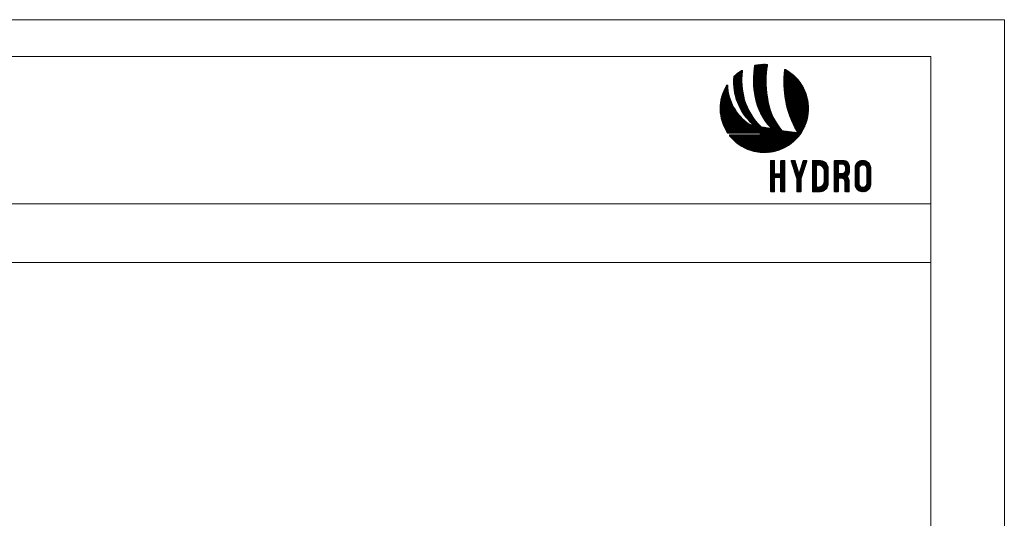
# Model space of a CAD drawing. Units: millimetres. Extents: x 2491 to 6608, y 6681 to 8573.
# Drawn here: x 3317 to 3451, y 8185 to 8253 of the extents above; entities that cross this region are included whole.
import ezdxf

# ---------------------------------------------------------------- set-up
doc = ezdxf.new("R2010")
doc.units = ezdxf.units.MM
doc.header["$MEASUREMENT"] = 0
doc.layers.add('Level 1', color=3, linetype='Continuous', lineweight=0)

# ---------------------------------------------------------------- blocks, each defined once
blk = doc.blocks.new('*U928')
at = {"layer": 'Level 1', "color": 154, "ltscale": 0.000776223, "true_color": 0x00489c}
for p, q in [((-13.26, 15.71), (-8.89, 20.08)), ((-13.26, 15.5), (-8.81, 19.95)), ((-13.26, 15.29), (-8.85, 19.7)), ((-13.26, 15.07), (-8.89, 19.44)), ((-13.26, 14.86), (-8.94, 19.18)), ((-13.26, 14.65), (-8.98, 18.93)), ((-13.25, 16.15), (-9.27, 20.13)), ((-13.25, 15.93), (-9.06, 20.12)), ((-13.25, 14.45), (-9.01, 18.68)), ((-13.24, 16.37), (-9.47, 20.14)), ((-13.23, 16.59), (-9.68, 20.14)), ((-13.22, 16.81), (-9.89, 20.14)), ((-13.2, 17.04), (-10.11, 20.14)), ((-13.19, 17.27), (-10.32, 20.13)), ((-13.17, 17.49), (-10.54, 20.12)), ((-13.16, 17.72), (-10.77, 20.11)), ((-13.13, 17.96), (-11, 20.09)), ((-13.11, 18.19), (-11.23, 20.07)), ((-13.09, 18.43), (-11.47, 20.04)), ((-13.06, 18.67), (-11.71, 20.01)), ((-13.03, 18.91), (-11.96, 19.98)), ((-13, 19.15), (-12.22, 19.94)), ((-12.97, 19.4), (-12.48, 19.89)), ((-12.93, 19.64), (-12.74, 19.83)), ((-19.55, 14.94), (-16.78, 17.71)), ((-19.55, 14.72), (-16.8, 17.47)), ((-19.55, 14.51), (-16.82, 17.24)), ((-19.55, 14.3), (-16.84, 17.01)), ((-19.55, 14.09), (-16.86, 16.78)), ((-19.54, 15.16), (-16.76, 17.94)), ((-19.54, 13.88), (-16.87, 16.56)), ((-19.53, 15.38), (-16.8, 18.11)), ((-19.53, 13.68), (-16.88, 16.33)), ((-19.52, 15.6), (-16.95, 18.17)), ((-19.52, 13.48), (-16.89, 16.11)), ((-19.51, 13.28), (-16.9, 15.89)), ((-19.5, 15.83), (-17.47, 17.86)), ((-19.49, 13.08), (-16.9, 15.68)), ((-19.48, 16.06), (-18.18, 17.37)), ((-13.25, 14.24), (-9.05, 18.44)), ((-13.24, 14.04), (-9.08, 18.19)), ((-13.23, 13.83), (-9.11, 17.95)), ((-13.22, 13.63), (-9.14, 17.71)), ((-13.21, 13.43), (-9.16, 17.48)), ((-13.2, 13.23), (-9.18, 17.24)), ((-13.18, 13.03), (-9.2, 17.01)), ((-13.17, 12.83), (-9.22, 16.78)), ((-13.15, 12.64), (-9.23, 16.55)), ((-13.13, 12.44), (-9.25, 16.33)), ((-13.12, 12.25), (-9.26, 16.11)), ((-13.1, 12.06), (-9.27, 15.88)), ((-13.08, 11.86), (-9.28, 15.66)), ((-3.7, 14.46), (-1.09, 17.06)), ((-3.69, 15.31), (-1.57, 17.43)), ((-3.69, 15.1), (-1.45, 17.34)), ((-3.69, 14.88), (-1.33, 17.25)), ((-3.7, 14.67), (-1.21, 17.15)), ((-3.69, 14.25), (-0.98, 16.96)), ((-3.69, 14.04), (-0.86, 16.87)), ((-3.69, 13.83), (-0.75, 16.77)), ((-3.68, 15.53), (-1.7, 17.52)), ((-3.68, 13.62), (-0.63, 16.67)), ((-3.67, 15.75), (-1.82, 17.61)), ((-3.67, 13.42), (-0.52, 16.57)), ((-3.67, 13.21), (-0.41, 16.47)), ((-3.66, 15.97), (-1.94, 17.69)), ((-3.66, 13.01), (-0.3, 16.37)), ((-3.65, 16.2), (-2.07, 17.78)), ((-3.65, 12.81), (-0.19, 16.26)), ((-3.64, 16.42), (-2.2, 17.86)), ((-3.63, 16.65), (-2.33, 17.95)), ((-3.63, 12.61), (-0.08, 16.16)), ((-3.62, 12.41), (0.02, 16.05)), ((-3.61, 16.88), (-2.46, 18.03)), ((-3.61, 12.21), (0.13, 15.95)), ((-3.59, 17.11), (-2.59, 18.11)), ((-3.59, 12.01), (0.23, 15.84)), ((-3.58, 11.82), (0.34, 15.73)), ((-3.57, 17.34), (-2.72, 18.19)), ((-3.56, 11.62), (0.44, 15.62)), ((-3.55, 17.57), (-2.85, 18.27)), ((-3.53, 17.81), (-2.99, 18.34)), ((-3.5, 18.05), (-3.13, 18.42)), ((-3.47, 18.29), (-3.28, 18.48)), ((-22.96, 10.89), (-21.32, 12.53)), ((-22.84, 11.22), (-21.34, 12.72)), ((-22.7, 11.58), (-21.36, 12.91)), ((-22.53, 11.95), (-21.37, 13.11)), ((-22.34, 12.36), (-21.39, 13.31)), ((-22.12, 12.79), (-21.42, 13.49)), ((-21.84, 13.28), (-21.56, 13.57)), ((-19.48, 12.89), (-16.9, 15.46)), ((-19.46, 12.69), (-16.9, 15.25)), ((-19.44, 12.5), (-16.9, 15.04)), ((-19.41, 12.31), (-16.9, 14.83)), ((-19.39, 12.13), (-16.9, 14.62)), ((-19.36, 11.94), (-16.89, 14.41)), ((-19.34, 11.76), (-16.88, 14.21)), ((-19.31, 11.57), (-16.87, 14.01)), ((-19.27, 11.39), (-16.86, 13.81)), ((-19.24, 11.22), (-16.85, 13.61)), ((-19.21, 11.04), (-16.83, 13.41)), ((-19.17, 10.86), (-16.82, 13.21)), ((-19.13, 10.69), (-16.8, 13.02)), ((-19.09, 10.51), (-16.78, 12.82)), ((-19.05, 10.34), (-16.76, 12.63)), ((-19.01, 10.17), (-16.74, 12.44)), ((-13.05, 11.67), (-9.28, 15.45)), ((-13.03, 11.48), (-9.29, 15.23)), ((-13.01, 11.3), (-9.29, 15.02)), ((-12.98, 11.11), (-9.29, 14.8)), ((-12.96, 10.92), (-9.29, 14.59)), ((-12.93, 10.74), (-9.28, 14.38)), ((-12.9, 10.55), (-9.28, 14.18)), ((-12.87, 10.37), (-9.27, 13.97)), ((-12.84, 10.19), (-9.27, 13.76)), ((-12.81, 10.01), (-9.26, 13.56)), ((-12.78, 9.83), (-9.25, 13.36)), ((-12.75, 9.65), (-9.23, 13.16)), ((-12.71, 9.47), (-9.22, 12.96)), ((-12.67, 9.3), (-9.21, 12.76)), ((-12.63, 9.12), (-9.19, 12.57)), ((-3.54, 11.43), (0.54, 15.51)), ((-3.52, 11.24), (0.64, 15.4)), ((-3.5, 11.05), (0.74, 15.28)), ((-3.48, 10.86), (0.84, 15.17)), ((-3.45, 10.67), (0.93, 15.05)), ((-3.43, 10.48), (1.03, 14.94)), ((-3.4, 10.29), (1.12, 14.82)), ((-3.38, 10.11), (1.21, 14.7)), ((-3.35, 9.92), (1.31, 14.58)), ((-3.32, 9.74), (1.4, 14.46)), ((-3.29, 9.55), (1.49, 14.33)), ((-3.26, 9.37), (1.57, 14.21)), ((-3.23, 9.19), (1.66, 14.08)), ((-3.2, 9.01), (1.75, 13.96)), ((-3.17, 8.83), (1.83, 13.83)), ((-3.13, 8.63), (1.92, 13.69)), ((-3.1, 8.45), (2.01, 13.56)), ((-3.07, 8.27), (2.09, 13.42)), ((-3.04, 8.09), (2.17, 13.29)), ((-3, 7.91), (2.24, 13.16)), ((-2.97, 7.74), (2.32, 13.02)), ((-2.93, 7.56), (2.4, 12.89)), ((-2.89, 7.39), (2.47, 12.75)), ((-2.85, 7.21), (2.54, 12.61)), ((-2.81, 7.04), (2.62, 12.47)), ((-23.77, 6.69), (-20.76, 9.69)), ((-23.77, 6.47), (-20.71, 9.53)), ((-23.77, 6.26), (-20.66, 9.37)), ((-23.76, 6.91), (-20.81, 9.86)), ((-23.74, 7.14), (-20.86, 10.02)), ((-23.73, 7.37), (-20.9, 10.19)), ((-23.7, 7.6), (-20.94, 10.36)), ((-23.68, 7.84), (-20.99, 10.53)), ((-23.65, 8.08), (-21.02, 10.7)), ((-23.61, 8.33), (-21.06, 10.88)), ((-23.57, 8.58), (-21.1, 11.05)), ((-23.52, 8.84), (-21.13, 11.23)), ((-23.47, 9.11), (-21.17, 11.41)), ((-23.41, 9.38), (-21.2, 11.59)), ((-23.34, 9.66), (-21.23, 11.77)), ((-23.26, 9.95), (-21.25, 11.96)), ((-23.17, 10.25), (-21.28, 12.15)), ((-23.07, 10.56), (-21.3, 12.34)), ((-18.97, 10.01), (-16.72, 12.25)), ((-18.92, 9.84), (-16.7, 12.06)), ((-18.87, 9.67), (-16.67, 11.88)), ((-18.83, 9.51), (-16.64, 11.69)), ((-18.78, 9.34), (-16.62, 11.51)), ((-18.73, 9.18), (-16.59, 11.32)), ((-18.68, 9.02), (-16.56, 11.14)), ((-18.62, 8.86), (-16.53, 10.96)), ((-18.57, 8.71), (-16.49, 10.78)), ((-18.51, 8.55), (-16.46, 10.6)), ((-18.46, 8.39), (-16.43, 10.42)), ((-18.4, 8.24), (-16.39, 10.25)), ((-18.34, 8.09), (-16.35, 10.07)), ((-18.28, 7.93), (-16.31, 9.9)), ((-18.22, 7.78), (-16.27, 9.73)), ((-18.15, 7.63), (-16.23, 9.55)), ((-18.09, 7.49), (-16.19, 9.38)), ((-12.59, 8.95), (-9.17, 12.37)), ((-12.55, 8.78), (-9.15, 12.18)), ((-12.51, 8.61), (-9.13, 11.99)), ((-12.47, 8.44), (-9.11, 11.8)), ((-12.42, 8.28), (-9.09, 11.61)), ((-12.37, 8.11), (-9.07, 11.42)), ((-12.33, 7.95), (-9.04, 11.23)), ((-12.28, 7.78), (-9.02, 11.05)), ((-12.23, 7.62), (-8.99, 10.86)), ((-12.18, 7.46), (-8.96, 10.68)), ((-12.12, 7.3), (-8.93, 10.49)), ((-12.07, 7.14), (-8.9, 10.31)), ((-12.01, 6.99), (-8.87, 10.13)), ((-11.96, 6.83), (-8.84, 9.95)), ((-11.9, 6.67), (-8.81, 9.77)), ((-11.84, 6.52), (-8.79, 9.58)), ((-11.78, 6.37), (-8.76, 9.39)), ((-2.77, 6.87), (2.69, 12.33)), ((-2.73, 6.7), (2.75, 12.18)), ((-2.69, 6.53), (2.82, 12.04)), ((-2.65, 6.36), (2.89, 11.89)), ((-2.6, 6.19), (2.95, 11.75)), ((-2.56, 6.02), (3.02, 11.6)), ((-2.51, 5.86), (3.08, 11.45)), ((-2.47, 5.69), (3.14, 11.3)), ((-2.42, 5.53), (3.2, 11.14)), ((-2.37, 5.36), (3.26, 10.99)), ((-2.32, 5.2), (3.31, 10.83)), ((-2.27, 5.04), (3.37, 10.67)), ((-2.22, 4.87), (3.42, 10.52)), ((-2.17, 4.71), (3.47, 10.35)), ((-2.12, 4.55), (3.52, 10.19)), ((-2.06, 4.4), (3.57, 10.03)), ((-2.01, 4.24), (3.61, 9.86)), ((-1.96, 4.08), (3.66, 9.69)), ((-1.9, 3.92), (3.7, 9.52)), ((-1.84, 3.77), (3.74, 9.35)), ((-23.77, 6.05), (-20.61, 9.21)), ((-23.77, 5.84), (-20.56, 9.05)), ((-23.76, 5.63), (-20.5, 8.89)), ((-23.75, 5.43), (-20.45, 8.74)), ((-23.74, 5.23), (-20.39, 8.58)), ((-23.72, 5.03), (-20.33, 8.43)), ((-23.71, 4.84), (-20.27, 8.28)), ((-23.69, 4.65), (-20.21, 8.13)), ((-23.66, 4.46), (-20.15, 7.98)), ((-23.64, 4.27), (-20.08, 7.83)), ((-23.61, 4.09), (-20.02, 7.68)), ((-23.58, 3.9), (-19.95, 7.54)), ((-23.55, 3.72), (-19.88, 7.39)), ((-23.52, 3.54), (-19.81, 7.25)), ((-23.48, 3.37), (-19.74, 7.11)), ((-23.44, 3.19), (-19.67, 6.97)), ((-23.41, 3.02), (-19.6, 6.83)), ((-23.36, 2.85), (-19.53, 6.69)), ((-23.32, 2.68), (-19.45, 6.55)), ((-23.28, 2.51), (-19.38, 6.41)), ((-23.23, 2.35), (-19.3, 6.28)), ((-18.03, 7.34), (-16.15, 9.21)), ((-17.96, 7.19), (-16.11, 9.05)), ((-17.89, 7.05), (-16.06, 8.88)), ((-17.82, 6.9), (-16.01, 8.72)), ((-17.76, 6.76), (-15.96, 8.56)), ((-17.69, 6.62), (-15.9, 8.4)), ((-17.61, 6.48), (-15.85, 8.24)), ((-17.54, 6.34), (-15.79, 8.08)), ((-17.47, 6.2), (-15.74, 7.93)), ((-17.39, 6.06), (-15.68, 7.77)), ((-17.32, 5.92), (-15.62, 7.62)), ((-17.24, 5.79), (-15.56, 7.47)), ((-17.16, 5.65), (-15.5, 7.32)), ((-17.09, 5.52), (-15.44, 7.17)), ((-17.01, 5.39), (-15.38, 7.02)), ((-16.93, 5.26), (-15.31, 6.87)), ((-16.84, 5.13), (-15.25, 6.72)), ((-16.76, 5), (-15.18, 6.57)), ((-16.68, 4.87), (-15.12, 6.43)), ((-16.59, 4.74), (-15.05, 6.28)), ((-11.72, 6.22), (-8.74, 9.2)), ((-11.66, 6.07), (-8.71, 9.02)), ((-11.6, 5.92), (-8.68, 8.84)), ((-11.54, 5.77), (-8.65, 8.65)), ((-11.47, 5.62), (-8.62, 8.47)), ((-11.41, 5.47), (-8.58, 8.3)), ((-11.34, 5.33), (-8.55, 8.12)), ((-11.27, 5.18), (-8.51, 7.94)), ((-11.2, 5.04), (-8.47, 7.77)), ((-11.13, 4.9), (-8.44, 7.6)), ((-11.06, 4.75), (-8.39, 7.42)), ((-10.99, 4.61), (-8.35, 7.25)), ((-10.92, 4.47), (-8.31, 7.08)), ((-10.85, 4.34), (-8.27, 6.92)), ((-10.77, 4.2), (-8.22, 6.75)), ((-10.7, 4.06), (-8.17, 6.58)), ((-10.62, 3.93), (-8.13, 6.42)), ((-10.54, 3.79), (-8.08, 6.26)), ((-1.79, 3.61), (3.78, 9.18)), ((-1.73, 3.46), (3.82, 9.01)), ((-1.67, 3.3), (3.85, 8.83)), ((-1.61, 3.15), (3.89, 8.65)), ((-1.55, 3), (3.92, 8.47)), ((-1.49, 2.85), (3.95, 8.28)), ((-1.43, 2.7), (3.97, 8.1)), ((-1.37, 2.55), (4, 7.91)), ((-1.3, 2.4), (4.02, 7.72)), ((-1.24, 2.25), (4.04, 7.53)), ((-1.18, 2.1), (4.06, 7.33)), ((-1.11, 1.95), (4.07, 7.14)), ((-1.05, 1.81), (4.08, 6.94)), ((-0.98, 1.66), (4.09, 6.73)), ((-0.91, 1.52), (4.1, 6.53)), ((-0.84, 1.37), (4.1, 6.32)), ((-23.18, 2.18), (-19.22, 6.14)), ((-23.13, 2.02), (-19.14, 6.01)), ((-23.08, 1.86), (-19.06, 5.88)), ((-23.03, 1.7), (-18.98, 5.75)), ((-22.97, 1.54), (-18.9, 5.62)), ((-22.92, 1.39), (-18.81, 5.49)), ((-22.86, 1.23), (-18.73, 5.36)), ((-22.8, 1.08), (-18.64, 5.24)), ((-22.74, 0.93), (-18.56, 5.11)), ((-22.68, 0.78), (-18.47, 4.99)), ((-22.61, 0.63), (-18.38, 4.86)), ((-22.55, 0.48), (-18.29, 4.74)), ((-22.48, 0.34), (-18.2, 4.62)), ((-22.41, 0.19), (-18.11, 4.5)), ((-22.34, 0.05), (-18.01, 4.38)), ((-22.27, -0.09), (-17.92, 4.26)), ((-22.2, -0.23), (-17.82, 4.15)), ((-22.13, -0.37), (-17.73, 4.03)), ((-22.05, -0.51), (-17.63, 3.92)), ((-21.98, -0.64), (-17.53, 3.8)), ((-21.9, -0.78), (-17.43, 3.69)), ((-21.82, -0.91), (-17.33, 3.58)), ((-21.74, -1.04), (-17.23, 3.47)), ((-21.66, -1.18), (-17.13, 3.36)), ((-21.58, -1.31), (-17.03, 3.25)), ((-21.5, -1.43), (-16.92, 3.14)), ((-16.51, 4.61), (-14.98, 6.14)), ((-16.42, 4.49), (-14.91, 6)), ((-16.34, 4.36), (-14.84, 5.86)), ((-16.25, 4.24), (-14.77, 5.72)), ((-16.16, 4.11), (-14.7, 5.58)), ((-16.07, 3.99), (-14.63, 5.44)), ((-15.98, 3.87), (-14.55, 5.3)), ((-15.89, 3.75), (-14.48, 5.16)), ((-15.79, 3.63), (-14.4, 5.02)), ((-15.7, 3.51), (-14.32, 4.89)), ((-15.6, 3.4), (-14.25, 4.75)), ((-15.51, 3.28), (-14.17, 4.62)), ((-15.41, 3.16), (-14.09, 4.49)), ((-15.32, 3.05), (-14.01, 4.35)), ((-15.22, 2.93), (-13.93, 4.22)), ((-15.12, 2.82), (-13.85, 4.09)), ((-15.02, 2.71), (-13.76, 3.96)), ((-14.92, 2.6), (-13.68, 3.83)), ((-14.82, 2.49), (-13.6, 3.71)), ((-14.71, 2.38), (-13.51, 3.58)), ((-14.61, 2.27), (-13.43, 3.45)), ((-14.5, 2.16), (-13.34, 3.33)), ((-14.4, 2.06), (-13.25, 3.2)), ((-10.47, 3.66), (-8.03, 6.09)), ((-10.39, 3.52), (-7.98, 5.93)), ((-10.31, 3.39), (-7.92, 5.77)), ((-10.23, 3.26), (-7.87, 5.61)), ((-10.14, 3.13), (-7.82, 5.46)), ((-10.06, 3), (-7.76, 5.3)), ((-9.98, 2.87), (-7.7, 5.15)), ((-9.89, 2.74), (-7.65, 4.99)), ((-9.81, 2.62), (-7.59, 4.84)), ((-9.72, 2.49), (-7.53, 4.69)), ((-9.64, 2.36), (-7.47, 4.53)), ((-9.54, 2.22), (-7.4, 4.37)), ((-9.45, 2.1), (-7.33, 4.22)), ((-9.36, 1.98), (-7.27, 4.07)), ((-9.27, 1.86), (-7.2, 3.92)), ((-9.18, 1.74), (-7.14, 3.78)), ((-9.09, 1.62), (-7.07, 3.63)), ((-8.99, 1.5), (-7, 3.49)), ((-8.9, 1.38), (-6.94, 3.34)), ((-8.8, 1.26), (-6.87, 3.2)), ((-0.78, 1.23), (4.1, 6.11)), ((-0.71, 1.09), (4.1, 5.89)), ((-0.64, 0.94), (4.09, 5.67)), ((-0.57, 0.8), (4.08, 5.45)), ((-0.5, 0.66), (4.07, 5.22)), ((-0.42, 0.52), (4.05, 4.99)), ((-0.35, 0.38), (4.03, 4.76)), ((-0.28, 0.24), (4, 4.52)), ((-0.2, 0.1), (3.97, 4.28)), ((-0.13, -0.04), (3.93, 4.03)), ((-0.06, -0.17), (3.89, 3.77)), ((0.02, -0.31), (3.84, 3.51)), ((0.1, -0.44), (3.79, 3.24)), ((-21.41, -1.56), (-16.82, 3.03)), ((-21.26, -1.63), (-16.71, 2.93)), ((-21.05, -1.63), (-16.6, 2.82)), ((-20.84, -1.63), (-16.5, 2.72)), ((-20.63, -1.63), (-16.39, 2.61)), ((-20.42, -1.63), (-16.28, 2.51)), ((-20.2, -1.63), (-16.16, 2.41)), ((-19.99, -1.63), (-16.05, 2.31)), ((-19.78, -1.63), (-15.94, 2.21)), ((-19.57, -1.63), (-15.82, 2.11)), ((-19.36, -1.63), (-15.71, 2.02)), ((-19.14, -1.63), (-15.59, 1.92)), ((-18.93, -1.63), (-15.48, 1.83)), ((-18.72, -1.63), (-15.36, 1.73)), ((-18.51, -1.63), (-15.24, 1.64)), ((-18.29, -1.63), (-15.12, 1.55)), ((-18.08, -1.63), (-15, 1.46)), ((-17.87, -1.63), (-14.87, 1.37)), ((-17.66, -1.63), (-14.75, 1.28)), ((-17.45, -1.63), (-14.62, 1.2)), ((-17.23, -1.63), (-14.45, 1.16)), ((-17.02, -1.63), (-14.28, 1.11)), ((-16.81, -1.63), (-14.11, 1.07)), ((-16.6, -1.63), (-13.94, 1.03)), ((-16.39, -1.63), (-13.77, 0.99)), ((-16.17, -1.63), (-12.43, 2.12)), ((-15.96, -1.63), (-12.33, 2)), ((-15.75, -1.63), (-12.24, 1.89)), ((-15.54, -1.63), (-12.14, 1.77)), ((-15.53, -6.52), (-8.9, 0.1)), ((-15.38, -6.59), (-8.72, 0.07)), ((-15.32, -1.63), (-12.04, 1.66)), ((-15.23, -6.65), (-8.54, 0.04)), ((-15.11, -1.63), (-11.94, 1.54)), ((-15.08, -6.71), (-8.36, 0.01)), ((-14.9, -1.63), (-11.84, 1.43)), ((-14.78, -6.83), (-6.12, 1.83)), ((-14.69, -1.63), (-11.74, 1.32)), ((-14.62, -6.89), (-6.04, 1.69)), ((-13.75, 0.99), (-14.61, 1.2)), ((-14.48, -1.63), (-11.64, 1.21)), ((-14.46, -6.94), (-5.96, 1.56)), ((-14.31, -7), (-5.88, 1.43)), ((-14.29, 1.95), (-13.16, 3.08)), ((-14.26, -1.63), (-11.54, 1.1)), ((-14.18, 1.85), (-13.07, 2.96)), ((-14.15, -7.05), (-5.79, 1.3)), ((-14.08, 1.74), (-12.98, 2.83)), ((-14.05, -1.63), (-11.44, 0.99)), ((-13.99, -7.1), (-5.71, 1.17)), ((-13.97, 1.64), (-12.89, 2.71)), ((-13.86, 1.54), (-12.8, 2.59)), ((-13.84, -1.63), (-11.33, 0.88)), ((-13.82, -7.15), (-5.63, 1.04)), ((-13.75, 1.44), (-12.71, 2.47)), ((-13.66, -7.2), (-5.54, 0.92)), ((-13.63, 1.34), (-12.62, 2.35)), ((-13.63, -1.63), (-11.23, 0.77)), ((-13.54, 1.22), (-12.52, 2.24)), ((-13.49, -7.25), (-5.46, 0.79)), ((-13.39, -1.63), (-11.11, 0.65)), ((-13.33, -7.29), (-5.37, 0.67)), ((-13.18, -1.63), (-11.01, 0.54)), ((-13.16, -7.33), (-5.28, 0.54)), ((-12.99, -7.38), (-5.19, 0.42)), ((-12.97, -1.63), (-10.89, 0.44)), ((-12.81, -7.41), (-5.11, 0.29)), ((-12.75, -1.63), (-10.72, 0.4)), ((-12.64, -7.45), (-5.02, 0.17)), ((-12.54, -1.63), (-10.54, 0.37)), ((-12.46, -7.49), (-4.93, 0.05)), ((-12.33, -1.63), (-10.36, 0.34)), ((-12.12, -1.63), (-10.18, 0.31)), ((-11.91, -1.63), (-9.99, 0.28)), ((-11.69, -1.63), (-9.81, 0.25)), ((-11.48, -1.63), (-9.63, 0.22)), ((-11.27, -1.63), (-9.45, 0.19)), ((-11.11, -1.68), (-9.27, 0.16)), ((-11.06, -1.85), (-9.09, 0.13)), ((-8.1, -0.03), (-10.84, 0.42)), ((-8.71, 1.14), (-6.79, 3.06)), ((-8.61, 1.03), (-6.72, 2.92)), ((-8.52, 0.91), (-6.65, 2.78)), ((-8.42, 0.8), (-6.58, 2.64)), ((-8.32, 0.69), (-6.5, 2.5)), ((-8.22, 0.57), (-6.43, 2.37)), ((-8.12, 0.46), (-6.35, 2.23)), ((-8.02, 0.35), (-6.27, 2.09)), ((-7.92, 0.24), (-6.2, 1.96)), ((-5.09, -6.9), (3.27, 1.46)), ((-4.75, -6.77), (3.14, 1.12)), ((-4.39, -6.63), (3, 0.76)), ((-4.01, -6.46), (2.83, 0.38)), ((0.17, -0.58), (3.72, 2.97)), ((0.25, -0.71), (3.65, 2.69)), ((0.33, -0.85), (3.57, 2.4)), ((0.41, -0.98), (3.48, 2.09)), ((0.49, -1.11), (3.38, 1.78)), ((-11.24, -1.63), (-21.27, -1.63)), ((-20.84, -2.26), (-20.69, -2.11)), ((-20.79, -2.42), (-20.47, -2.11)), ((-20.69, -2.54), (-20.26, -2.11)), ((-20.66, -2.11), (-11.24, -2.11)), ((-20.6, -2.66), (-20.05, -2.11)), ((-20.5, -2.77), (-19.84, -2.11)), ((-20.4, -2.89), (-19.62, -2.11)), ((-20.3, -3), (-19.41, -2.11)), ((-20.2, -3.11), (-19.2, -2.11)), ((-20.1, -3.22), (-18.99, -2.11)), ((-20, -3.33), (-18.77, -2.11)), ((-19.9, -3.44), (-18.56, -2.11)), ((-19.79, -3.55), (-18.35, -2.11)), ((-19.69, -3.66), (-18.14, -2.11)), ((-19.58, -3.76), (-17.93, -2.11)), ((-19.47, -3.87), (-17.71, -2.11)), ((-19.36, -3.97), (-17.5, -2.11)), ((-19.25, -4.07), (-17.29, -2.11)), ((-19.14, -4.17), (-17.08, -2.11)), ((-19.03, -4.27), (-16.87, -2.11)), ((-18.92, -4.37), (-16.65, -2.11)), ((-18.8, -4.47), (-16.44, -2.11)), ((-18.69, -4.56), (-16.23, -2.11)), ((-18.57, -4.66), (-16.02, -2.11)), ((-18.45, -4.75), (-15.8, -2.11)), ((-18.33, -4.85), (-15.59, -2.11)), ((-18.21, -4.94), (-15.38, -2.11)), ((-18.09, -5.03), (-15.17, -2.11)), ((-17.97, -5.12), (-14.96, -2.11)), ((-17.84, -5.21), (-14.74, -2.11)), ((-17.72, -5.29), (-14.53, -2.11)), ((-17.59, -5.38), (-14.32, -2.11)), ((-17.46, -5.46), (-14.11, -2.11)), ((-17.32, -5.56), (-13.87, -2.11)), ((-17.19, -5.64), (-13.66, -2.11)), ((-17.06, -5.72), (-13.45, -2.11)), ((-16.92, -5.8), (-13.23, -2.11)), ((-16.79, -5.88), (-13.02, -2.11)), ((-16.66, -5.95), (-12.81, -2.11)), ((-16.52, -6.03), (-12.6, -2.11)), ((-16.38, -6.1), (-12.39, -2.11)), ((-16.24, -6.18), (-12.17, -2.11)), ((-16.1, -6.25), (-11.96, -2.11)), ((-15.96, -6.32), (-11.75, -2.11)), ((-15.82, -6.39), (-11.54, -2.11)), ((-15.67, -6.45), (-11.32, -2.11)), ((-14.93, -6.77), (-8.18, -0.02)), ((-12.28, -7.52), (-4.83, -0.07)), ((-12.1, -7.55), (-4.74, -0.19)), ((-11.92, -7.58), (-4.65, -0.31)), ((-11.73, -7.61), (-4.55, -0.43)), ((-11.54, -7.63), (-4.46, -0.55)), ((-11.35, -7.65), (-4.36, -0.66)), ((-11.16, -7.67), (-4.27, -0.78)), ((-11.06, -1.93), (-11.06, -1.81)), ((-10.97, -7.69), (-4.11, -0.83)), ((-10.77, -7.7), (-3.92, -0.86)), ((-10.57, -7.72), (-3.73, -0.88)), ((-10.37, -7.73), (-3.54, -0.9)), ((-10.16, -7.73), (-3.36, -0.93)), ((-9.95, -7.74), (-3.17, -0.95)), ((-9.74, -7.74), (-2.98, -0.97)), ((-9.52, -7.73), (-2.79, -1)), ((-9.31, -7.73), (-2.6, -1.02)), ((-9.08, -7.72), (-2.41, -1.05)), ((-8.86, -7.7), (-2.23, -1.07)), ((-8.63, -7.68), (-2.04, -1.09)), ((-8.39, -7.66), (-1.85, -1.12)), ((-8.15, -7.63), (-1.66, -1.14)), ((-7.91, -7.6), (-1.47, -1.17)), ((-7.66, -7.57), (-1.28, -1.19)), ((-7.41, -7.52), (-1.1, -1.21)), ((-7.14, -7.47), (-0.91, -1.24)), ((-6.88, -7.42), (-0.72, -1.26)), ((-6.6, -7.36), (-0.53, -1.28)), ((-6.32, -7.29), (-0.34, -1.31)), ((-6.03, -7.21), (-0.16, -1.33)), ((-5.73, -7.12), (0.03, -1.36)), ((-5.41, -7.02), (0.22, -1.38)), ((0.31, -1.39), (-4.17, -0.82)), ((-3.6, -6.26), (2.63, -0.03)), ((-3.16, -6.03), (2.4, -0.47)), ((-2.66, -5.75), (2.12, -0.97)), ((-2.08, -5.38), (1.75, -1.55)), ((-1.33, -4.84), (1.2, -2.31))]:
    blk.add_line(p, q, dxfattribs=at)
at = {"layer": 'Level 1', "color": 8, "ltscale": 0.000776223, "true_color": 0x8a8074}
for p, q in [((-7.89, -11.19), (-6.93, -10.23)), ((-7.89, -10.98), (-7.14, -10.23)), ((-7.89, -10.77), (-7.36, -10.23)), ((-7.89, -10.56), (-7.57, -10.23)), ((-7.89, -11.41), (-6.73, -10.24)), ((-7.89, -11.62), (-6.61, -10.34)), ((-7.89, -19.91), (-7.89, -10.41)), ((-7.89, -11.83), (-6.6, -10.53)), ((-7.89, -12.04), (-6.6, -10.75)), ((-7.89, -12.25), (-6.6, -10.96)), ((-7.89, -12.47), (-6.6, -11.17)), ((-7.89, -12.68), (-6.6, -11.38)), ((-7.89, -12.89), (-6.6, -11.59)), ((-7.89, -13.1), (-6.6, -11.81)), ((-7.89, -13.31), (-6.6, -12.02)), ((-7.89, -13.53), (-6.6, -12.23)), ((-7.87, -10.32), (-7.8, -10.25)), ((-7.71, -10.23), (-6.78, -10.23)), ((-6.6, -10.41), (-6.6, -14.3)), ((-4.76, -11.45), (-3.54, -10.23)), ((-4.76, -11.24), (-3.75, -10.23)), ((-4.76, -11.03), (-3.96, -10.23)), ((-4.76, -10.81), (-4.17, -10.23)), ((-4.76, -10.6), (-4.39, -10.23)), ((-4.76, -10.39), (-4.6, -10.23)), ((-4.76, -11.66), (-3.38, -10.29)), ((-4.76, -14.3), (-4.76, -10.41)), ((-4.76, -11.87), (-3.33, -10.45)), ((-4.76, -12.09), (-3.33, -10.66)), ((-4.76, -12.3), (-3.33, -10.87)), ((-4.76, -12.51), (-3.33, -11.08)), ((-4.76, -12.72), (-3.33, -11.3)), ((-4.76, -12.93), (-3.33, -11.51)), ((-4.76, -13.15), (-3.33, -11.72)), ((-4.76, -13.36), (-3.33, -11.93)), ((-4.76, -13.57), (-3.33, -12.14)), ((-4.76, -13.78), (-3.33, -12.36)), ((-4.58, -10.23), (-3.51, -10.23)), ((-3.33, -10.41), (-3.33, -19.91)), ((-1.42, -10.45), (-1.2, -10.23)), ((-1.42, -10.47), (0.37, -15.96)), ((-1.37, -10.61), (-0.99, -10.23)), ((-1.32, -10.77), (-0.78, -10.23)), ((-1.27, -10.93), (-0.57, -10.23)), ((-1.25, -10.23), (-0.28, -10.23)), ((-1.21, -11.09), (-0.35, -10.23)), ((-1.16, -11.25), (-0.17, -10.26)), ((-1.11, -11.41), (-0.09, -10.39)), ((-1.06, -11.57), (-0.05, -10.56)), ((-1.01, -11.73), (0, -10.72)), ((-0.95, -11.89), (0.05, -10.89)), ((-0.9, -12.05), (0.09, -11.05)), ((-0.85, -12.21), (0.14, -11.22)), ((-0.8, -12.37), (0.19, -11.38)), ((-0.74, -12.53), (0.24, -11.55)), ((-0.69, -12.69), (0.28, -11.71)), ((-0.64, -12.85), (0.33, -11.88)), ((-0.59, -13.01), (0.38, -12.04)), ((-0.54, -13.17), (0.42, -12.21)), ((-0.48, -13.33), (0.47, -12.37)), ((-0.1, -10.36), (0.92, -13.96)), ((2.39, -10.36), (1.27, -13.96)), ((1.29, -13.89), (3.03, -12.15)), ((1.39, -13.58), (3.14, -11.83)), ((1.48, -13.27), (3.24, -11.51)), ((1.58, -12.96), (3.35, -11.19)), ((1.67, -12.65), (3.45, -10.88)), ((1.76, -15.96), (3.59, -10.47)), ((1.77, -12.35), (3.56, -10.56)), ((1.87, -12.04), (3.58, -10.33)), ((1.96, -11.73), (3.46, -10.23)), ((2.06, -11.42), (3.25, -10.23)), ((2.15, -11.12), (3.04, -10.23)), ((2.25, -10.81), (2.83, -10.23)), ((2.34, -10.5), (2.61, -10.23)), ((3.42, -10.23), (2.56, -10.23)), ((5.33, -12.82), (7.91, -10.23)), ((5.33, -12.6), (7.71, -10.23)), ((5.33, -12.39), (7.49, -10.23)), ((5.33, -12.18), (7.28, -10.23)), ((5.33, -11.97), (7.07, -10.23)), ((5.33, -11.76), (6.86, -10.23)), ((5.33, -11.54), (6.65, -10.23)), ((5.33, -11.33), (6.43, -10.23)), ((5.33, -11.12), (6.22, -10.23)), ((5.33, -10.91), (6.01, -10.23)), ((5.33, -10.7), (5.8, -10.23)), ((5.33, -10.48), (5.58, -10.23)), ((5.33, -13.03), (8.11, -10.25)), ((5.33, -19.91), (5.33, -10.41)), ((5.33, -13.24), (6.66, -11.91)), ((5.33, -13.45), (6.66, -12.13)), ((5.33, -13.67), (6.66, -12.34)), ((5.51, -10.23), (7.76, -10.23)), ((6.66, -18.44), (6.66, -11.89)), ((6.84, -11.71), (7.22, -11.71)), ((6.86, -11.71), (8.29, -10.29)), ((7.07, -11.71), (8.46, -10.33)), ((7.28, -11.71), (8.62, -10.38)), ((7.48, -11.73), (8.77, -10.44)), ((7.66, -11.76), (8.91, -10.51)), ((7.82, -11.81), (9.05, -10.58)), ((7.97, -11.87), (9.18, -10.66)), ((8.11, -11.94), (9.31, -10.75)), ((8.24, -12.03), (9.42, -10.85)), ((8.37, -12.12), (9.53, -10.95)), ((8.48, -12.22), (9.64, -11.05)), ((8.58, -12.32), (9.74, -11.17)), ((8.68, -12.44), (9.83, -11.29)), ((8.76, -12.57), (9.92, -11.41)), ((8.84, -12.7), (9.99, -11.55)), ((8.91, -12.85), (10.07, -11.69)), ((8.96, -13), (10.13, -11.84)), ((9, -13.17), (10.19, -11.99)), ((9.03, -13.36), (10.24, -12.15)), ((9.04, -13.56), (10.27, -12.33)), ((12.22, -12.71), (14.71, -10.23)), ((12.22, -12.5), (14.49, -10.23)), ((12.22, -12.29), (14.28, -10.23)), ((12.22, -12.08), (14.07, -10.23)), ((12.22, -11.86), (13.86, -10.23)), ((12.22, -11.65), (13.65, -10.23)), ((12.22, -11.44), (13.43, -10.23)), ((12.22, -11.23), (13.22, -10.23)), ((12.22, -11.02), (13.01, -10.23)), ((12.22, -10.8), (12.8, -10.23)), ((12.22, -10.59), (12.59, -10.23)), ((12.22, -19.91), (12.22, -10.41)), ((12.22, -12.92), (13.55, -11.6)), ((12.22, -13.14), (13.55, -11.81)), ((12.22, -13.35), (13.55, -12.02)), ((12.22, -13.56), (13.55, -12.23)), ((12.23, -10.38), (12.37, -10.23)), ((12.4, -10.23), (15.18, -10.23)), ((13.55, -11.53), (13.55, -14.15)), ((14.66, -11.35), (13.73, -11.35)), ((13.8, -11.35), (14.92, -10.23)), ((14.01, -11.35), (15.13, -10.23)), ((14.22, -11.35), (15.34, -10.24)), ((14.44, -11.35), (15.52, -10.26)), ((14.65, -11.35), (15.69, -10.3)), ((14.85, -11.36), (15.85, -10.36)), ((15.02, -11.41), (16, -10.42)), ((15.16, -11.47), (16.13, -10.5)), ((15.3, -11.55), (16.26, -10.58)), ((15.41, -11.64), (16.38, -10.68)), ((15.52, -11.75), (16.49, -10.78)), ((15.61, -11.88), (16.59, -10.89)), ((15.63, -13.76), (17, -12.39)), ((15.68, -12.01), (16.68, -11.01)), ((15.73, -12.17), (16.76, -11.14)), ((15.75, -13.43), (17, -12.18)), ((15.77, -12.35), (16.83, -11.28)), ((15.77, -12.56), (16.89, -11.44)), ((15.77, -12.77), (16.94, -11.6)), ((15.77, -12.98), (16.98, -11.77)), ((15.77, -13.19), (17, -11.97)), ((17, -13.91), (17, -12.05)), ((18.77, -12.74), (21.33, -10.18)), ((18.77, -12.95), (21.53, -10.19)), ((18.77, -13.16), (21.72, -10.22)), ((18.77, -13.38), (21.89, -10.26)), ((18.77, -13.59), (22.05, -10.31)), ((18.78, -12.52), (21.12, -10.18)), ((18.8, -12.29), (20.88, -10.21)), ((18.86, -12.02), (20.61, -10.27)), ((18.97, -11.69), (20.28, -10.38)), ((19.25, -11.2), (19.79, -10.66)), ((20.88, -11.69), (22.21, -10.36)), ((21.14, -11.64), (22.35, -10.43)), ((21.36, -11.64), (22.49, -10.5)), ((21.54, -11.67), (22.63, -10.58)), ((21.7, -11.72), (22.75, -10.67)), ((21.85, -11.79), (22.87, -10.76)), ((21.98, -11.87), (22.98, -10.87)), ((22.09, -11.97), (23.09, -10.97)), ((22.19, -12.08), (23.19, -11.08)), ((22.28, -12.2), (23.28, -11.2)), ((22.35, -12.34), (23.36, -11.33)), ((22.41, -12.5), (23.44, -11.46)), ((22.45, -12.67), (23.51, -11.6)), ((22.46, -12.87), (23.58, -11.75)), ((22.46, -13.08), (23.63, -11.91)), ((22.46, -13.3), (23.68, -12.07)), ((22.46, -13.51), (23.72, -12.25)), ((-7.89, -13.74), (-6.6, -12.44)), ((-7.89, -13.95), (-6.6, -12.66)), ((-7.89, -14.16), (-6.6, -12.87)), ((-7.89, -14.38), (-6.6, -13.08)), ((-7.89, -14.59), (-6.6, -13.29)), ((-7.89, -14.8), (-6.6, -13.5)), ((-7.89, -15.01), (-6.6, -13.72)), ((-7.89, -15.22), (-6.6, -13.93)), ((-7.89, -15.44), (-6.6, -14.14)), ((-7.89, -15.65), (-6.59, -14.35)), ((-7.89, -15.86), (-6.49, -14.46)), ((-7.89, -16.92), (-5.45, -14.48)), ((-7.89, -16.71), (-5.66, -14.48)), ((-7.89, -16.5), (-5.87, -14.48)), ((-7.89, -16.28), (-6.09, -14.48)), ((-7.89, -16.07), (-6.3, -14.48)), ((-6.42, -14.48), (-4.94, -14.48)), ((-6.4, -15.63), (-5.24, -14.48)), ((-6.18, -15.63), (-5.03, -14.48)), ((-5.97, -15.63), (-3.33, -12.99)), ((-5.76, -15.63), (-3.33, -13.2)), ((-5.55, -15.63), (-3.33, -13.42)), ((-5.33, -15.63), (-3.33, -13.63)), ((-5.12, -15.63), (-3.33, -13.84)), ((-4.91, -15.64), (-3.33, -14.05)), ((-4.78, -15.72), (-3.33, -14.27)), ((-4.76, -14), (-3.33, -12.57)), ((-4.76, -14.21), (-3.33, -12.78)), ((-4.76, -15.9), (-3.33, -14.48)), ((-4.76, -16.12), (-3.33, -14.69)), ((-4.76, -16.33), (-3.33, -14.9)), ((-4.76, -16.54), (-3.33, -15.11)), ((-4.76, -16.75), (-3.33, -15.33)), ((-0.43, -13.49), (0.52, -12.54)), ((-0.38, -13.65), (0.57, -12.7)), ((-0.33, -13.81), (0.61, -12.87)), ((-0.28, -13.97), (0.66, -13.03)), ((-0.22, -14.13), (0.71, -13.2)), ((-0.17, -14.29), (0.75, -13.36)), ((-0.12, -14.45), (0.8, -13.53)), ((-0.07, -14.61), (0.85, -13.69)), ((-0.01, -14.77), (0.9, -13.86)), ((0.04, -14.93), (0.95, -14.01)), ((0.09, -15.09), (1.09, -14.09)), ((0.14, -15.25), (2.93, -12.46)), ((0.19, -15.41), (2.82, -12.78)), ((0.25, -15.57), (2.71, -13.1)), ((0.3, -15.73), (2.61, -13.42)), ((0.35, -15.89), (2.5, -13.74)), ((0.38, -16.07), (2.4, -14.05)), ((0.38, -16.28), (2.29, -14.37)), ((0.38, -16.49), (2.19, -14.69)), ((0.38, -16.71), (2.08, -15.01)), ((0.38, -16.92), (1.97, -15.33)), ((5.33, -13.88), (6.66, -12.55)), ((5.33, -14.09), (6.66, -12.76)), ((5.33, -14.3), (6.66, -12.97)), ((5.33, -14.51), (6.66, -13.19)), ((5.33, -14.73), (6.66, -13.4)), ((5.33, -14.94), (6.66, -13.61)), ((5.33, -15.15), (6.66, -13.82)), ((5.33, -15.36), (6.66, -14.03)), ((5.33, -15.57), (6.66, -14.25)), ((5.33, -15.79), (6.66, -14.46)), ((5.33, -16), (6.66, -14.67)), ((5.33, -16.21), (6.66, -14.88)), ((5.33, -16.42), (6.66, -15.1)), ((5.33, -16.64), (6.66, -15.31)), ((5.33, -16.85), (6.66, -15.52)), ((9.04, -13.78), (10.3, -12.51)), ((9.04, -13.99), (10.31, -12.71)), ((9.04, -14.2), (10.32, -12.92)), ((9.04, -14.41), (10.32, -13.14)), ((9.04, -14.62), (10.32, -13.35)), ((9.04, -13.53), (9.04, -16.8)), ((9.04, -14.84), (10.32, -13.56)), ((9.04, -15.05), (10.32, -13.77)), ((9.04, -15.26), (10.32, -13.98)), ((9.04, -15.47), (10.32, -14.2)), ((9.04, -15.68), (10.32, -14.41)), ((9.04, -15.9), (10.32, -14.62)), ((9.04, -16.11), (10.32, -14.83)), ((9.04, -16.32), (10.32, -15.04)), ((9.04, -16.53), (10.32, -15.26)), ((9.04, -16.74), (10.32, -15.47)), ((10.32, -12.79), (10.32, -17.46)), ((12.22, -13.77), (13.55, -12.45)), ((12.22, -13.99), (13.55, -12.66)), ((12.22, -14.2), (13.55, -12.87)), ((12.22, -14.41), (13.55, -13.08)), ((12.22, -14.62), (13.55, -13.29)), ((12.22, -14.83), (13.55, -13.51)), ((12.22, -15.05), (13.55, -13.72)), ((12.22, -15.26), (13.55, -13.93)), ((12.22, -15.47), (13.55, -14.14)), ((12.22, -17.17), (15.2, -14.19)), ((12.22, -15.68), (13.62, -14.29)), ((12.22, -16.95), (14.87, -14.31)), ((12.22, -16.74), (14.64, -14.33)), ((12.22, -16.53), (14.42, -14.33)), ((12.22, -16.32), (14.21, -14.33)), ((12.22, -16.11), (14, -14.33)), ((12.22, -15.89), (13.79, -14.33)), ((14.66, -14.33), (13.73, -14.33)), ((13.8, -15.8), (17, -12.6)), ((14.01, -15.8), (17, -12.81)), ((14.22, -15.8), (17, -13.03)), ((14.43, -15.81), (17, -13.24)), ((14.61, -15.84), (17, -13.45)), ((14.77, -15.89), (17, -13.66)), ((14.91, -15.96), (17, -13.88)), ((15.04, -16.05), (16.93, -14.16)), ((15.16, -16.14), (16.77, -14.53)), ((15.26, -16.25), (16.31, -15.2)), ((15.35, -16.37), (16.36, -15.36)), ((15.43, -16.51), (16.46, -15.48)), ((15.77, -12.46), (15.77, -13.22)), ((18.77, -13.8), (20.1, -12.48)), ((18.77, -12.67), (18.77, -17.65)), ((18.77, -14.01), (20.05, -12.74)), ((18.77, -14.23), (20.04, -12.95)), ((18.77, -14.44), (20.04, -13.17)), ((18.77, -14.65), (20.04, -13.38)), ((18.77, -14.86), (20.04, -13.59)), ((18.77, -15.08), (20.04, -13.8)), ((18.77, -15.29), (20.04, -14.01)), ((18.77, -15.5), (20.04, -14.23)), ((18.77, -15.71), (20.04, -14.44)), ((18.77, -15.93), (20.04, -14.65)), ((18.77, -16.14), (20.04, -14.86)), ((18.77, -16.35), (20.04, -15.08)), ((18.77, -16.56), (20.04, -15.29)), ((18.77, -16.77), (20.04, -15.5)), ((20.04, -12.83), (20.04, -17.5)), ((22.46, -13.72), (23.74, -12.44)), ((22.46, -13.93), (23.75, -12.64)), ((22.46, -12.83), (22.46, -17.5)), ((22.46, -14.15), (23.75, -12.85)), ((22.46, -14.36), (23.75, -13.06)), ((22.46, -14.57), (23.75, -13.27)), ((22.46, -14.78), (23.75, -13.49)), ((22.46, -14.99), (23.75, -13.7)), ((22.46, -15.21), (23.75, -13.91)), ((22.46, -15.42), (23.75, -14.12)), ((22.46, -15.63), (23.75, -14.33)), ((22.46, -15.84), (23.75, -14.55)), ((22.46, -16.05), (23.75, -14.76)), ((22.46, -16.27), (23.75, -14.97)), ((22.46, -16.48), (23.75, -15.18)), ((22.46, -16.69), (23.75, -15.39)), ((23.75, -12.67), (23.75, -17.65)), ((-7.89, -17.13), (-6.6, -15.84)), ((-7.89, -17.34), (-6.6, -16.05)), ((-7.89, -17.56), (-6.6, -16.26)), ((-7.89, -17.77), (-6.6, -16.47)), ((-7.89, -17.98), (-6.6, -16.69)), ((-7.89, -18.19), (-6.6, -16.9)), ((-7.89, -18.41), (-6.6, -17.11)), ((-7.89, -18.62), (-6.6, -17.32)), ((-7.89, -18.83), (-6.6, -17.53)), ((-7.89, -19.04), (-6.6, -17.75)), ((-7.89, -19.25), (-6.6, -17.96)), ((-7.89, -19.47), (-6.6, -18.17)), ((-7.89, -19.68), (-6.6, -18.38)), ((-7.89, -19.89), (-6.6, -18.59)), ((-6.6, -15.81), (-6.6, -19.91)), ((-4.94, -15.63), (-6.42, -15.63)), ((-4.76, -16.96), (-3.33, -15.54)), ((-4.76, -17.18), (-3.33, -15.75)), ((-4.76, -19.91), (-4.76, -15.81)), ((-4.76, -17.39), (-3.33, -15.96)), ((-4.76, -17.6), (-3.33, -16.17)), ((-4.76, -17.81), (-3.33, -16.39)), ((-4.76, -18.03), (-3.33, -16.6)), ((-4.76, -18.24), (-3.33, -16.81)), ((-4.76, -18.45), (-3.33, -17.02)), ((-4.76, -18.66), (-3.33, -17.24)), ((-4.76, -18.87), (-3.33, -17.45)), ((-4.76, -19.09), (-3.33, -17.66)), ((-4.76, -19.3), (-3.33, -17.87)), ((-4.76, -19.51), (-3.33, -18.08)), ((-4.76, -19.72), (-3.33, -18.3)), ((-4.76, -19.93), (-3.33, -18.51)), ((0.38, -17.13), (1.87, -15.64)), ((0.38, -17.34), (1.76, -15.96)), ((0.38, -16.01), (0.38, -19.91)), ((0.38, -17.55), (1.76, -16.18)), ((0.38, -17.77), (1.76, -16.39)), ((0.38, -17.98), (1.76, -16.6)), ((0.38, -18.19), (1.76, -16.82)), ((0.38, -18.4), (1.76, -17.03)), ((0.38, -18.62), (1.76, -17.24)), ((0.38, -18.83), (1.76, -17.45)), ((0.38, -19.04), (1.76, -17.67)), ((0.38, -19.25), (1.76, -17.88)), ((0.38, -19.46), (1.76, -18.09)), ((0.38, -19.68), (1.76, -18.3)), ((0.38, -19.89), (1.76, -18.51)), ((1.76, -19.91), (1.76, -16.01)), ((5.33, -17.06), (6.66, -15.73)), ((5.33, -17.27), (6.66, -15.94)), ((5.33, -17.48), (6.66, -16.16)), ((5.33, -17.7), (6.66, -16.37)), ((5.33, -17.91), (6.66, -16.58)), ((5.33, -18.12), (6.66, -16.79)), ((5.33, -18.33), (6.66, -17)), ((5.33, -18.54), (6.66, -17.22)), ((5.33, -18.76), (6.66, -17.43)), ((5.33, -18.97), (6.66, -17.64)), ((5.33, -19.18), (6.66, -17.85)), ((5.33, -19.39), (6.66, -18.07)), ((5.33, -19.61), (6.66, -18.28)), ((5.33, -19.82), (6.66, -18.48)), ((5.36, -20), (6.76, -18.6)), ((5.48, -20.09), (6.96, -18.62)), ((5.69, -20.09), (7.17, -18.62)), ((5.9, -20.09), (7.39, -18.61)), ((6.12, -20.09), (7.64, -18.57)), ((6.33, -20.09), (7.96, -18.46)), ((6.54, -20.09), (10.32, -16.32)), ((6.75, -20.09), (10.32, -16.53)), ((7.22, -18.62), (6.84, -18.62)), ((6.96, -20.09), (10.32, -16.74)), ((7.18, -20.09), (10.32, -16.95)), ((7.39, -20.09), (10.32, -17.17)), ((7.6, -20.09), (10.32, -17.38)), ((7.82, -20.09), (10.31, -17.59)), ((8.05, -20.07), (10.29, -17.83)), ((8.31, -20.02), (10.24, -18.09)), ((8.62, -19.92), (10.14, -18.4)), ((8.88, -17.54), (10.32, -16.11)), ((8.99, -17.22), (10.32, -15.89)), ((9.03, -16.96), (10.32, -15.68)), ((12.22, -17.38), (13.55, -16.05)), ((12.22, -17.59), (13.55, -16.26)), ((12.22, -17.8), (13.55, -16.48)), ((12.22, -18.02), (13.55, -16.69)), ((12.22, -18.23), (13.55, -16.9)), ((12.22, -18.44), (13.55, -17.11)), ((12.22, -18.65), (13.55, -17.32)), ((12.22, -18.86), (13.55, -17.54)), ((12.22, -19.08), (13.55, -17.75)), ((12.22, -19.29), (13.55, -17.96)), ((12.22, -19.5), (13.55, -18.17)), ((12.22, -19.71), (13.55, -18.38)), ((12.22, -19.92), (13.55, -18.6)), ((13.55, -15.98), (13.55, -19.91)), ((13.73, -15.8), (14.3, -15.8)), ((15.49, -16.66), (16.55, -15.6)), ((15.53, -16.83), (16.63, -15.73)), ((15.55, -17.02), (16.7, -15.87)), ((15.55, -17.23), (16.77, -16.02)), ((15.55, -17.44), (16.83, -16.17)), ((15.55, -17.65), (16.87, -16.33)), ((15.55, -17.87), (16.91, -16.51)), ((15.55, -18.08), (16.94, -16.7)), ((15.55, -18.29), (16.95, -16.9)), ((15.55, -17.06), (15.55, -19.91)), ((15.55, -18.5), (16.95, -17.11)), ((15.55, -18.72), (16.95, -17.32)), ((15.55, -18.93), (16.95, -17.54)), ((15.55, -19.14), (16.95, -17.75)), ((15.55, -19.35), (16.95, -17.96)), ((15.55, -19.56), (16.95, -18.17)), ((15.55, -19.78), (16.95, -18.38)), ((15.57, -19.98), (16.95, -18.6)), ((16.95, -16.92), (16.95, -19.91)), ((18.77, -16.99), (20.04, -15.71)), ((18.77, -17.2), (20.04, -15.92)), ((18.77, -17.41), (20.04, -16.14)), ((18.77, -17.62), (20.04, -16.35)), ((18.77, -17.83), (20.04, -16.56)), ((18.79, -18.02), (20.04, -16.77)), ((18.83, -18.2), (20.04, -16.98)), ((18.87, -18.37), (20.04, -17.2)), ((18.93, -18.53), (20.04, -17.41)), ((18.99, -18.68), (20.05, -17.62)), ((19.06, -18.82), (20.08, -17.8)), ((19.13, -18.95), (20.13, -17.95)), ((19.22, -19.08), (20.21, -18.1)), ((19.31, -19.2), (20.29, -18.22)), ((19.41, -19.32), (20.39, -18.34)), ((19.51, -19.43), (20.5, -18.43)), ((19.62, -19.53), (20.63, -18.52)), ((19.74, -19.62), (20.77, -18.59)), ((20.42, -20), (21.96, -18.47)), ((20.58, -20.05), (23.75, -16.88)), ((20.75, -20.09), (23.75, -17.09)), ((20.94, -20.12), (23.75, -17.3)), ((21.13, -20.14), (23.75, -17.52)), ((21.34, -20.14), (23.75, -17.73)), ((21.57, -20.12), (23.73, -17.96)), ((21.83, -20.08), (23.69, -18.22)), ((22.13, -19.99), (23.6, -18.52)), ((22.24, -18.18), (23.75, -16.67)), ((22.42, -17.79), (23.75, -16.46)), ((22.46, -16.9), (23.75, -15.61)), ((22.46, -17.12), (23.75, -15.82)), ((22.46, -17.33), (23.75, -16.03)), ((22.46, -17.54), (23.75, -16.24)), ((-7.84, -20.05), (-6.6, -18.81)), ((-6.78, -20.09), (-7.71, -20.09)), ((-7.67, -20.09), (-6.6, -19.02)), ((-7.46, -20.09), (-6.6, -19.23)), ((-7.25, -20.09), (-6.6, -19.44)), ((-7.04, -20.09), (-6.6, -19.66)), ((-6.82, -20.09), (-6.6, -19.87)), ((-4.67, -20.06), (-3.33, -18.72)), ((-3.51, -20.09), (-4.58, -20.09)), ((-4.49, -20.09), (-3.33, -18.93)), ((-4.28, -20.09), (-3.33, -19.14)), ((-4.07, -20.09), (-3.33, -19.36)), ((-3.85, -20.09), (-3.33, -19.57)), ((-3.64, -20.09), (-3.33, -19.78)), ((0.44, -20.04), (1.76, -18.73)), ((0.56, -20.09), (1.58, -20.09)), ((0.6, -20.09), (1.76, -18.94)), ((0.81, -20.09), (1.76, -19.15)), ((1.02, -20.09), (1.76, -19.36)), ((1.24, -20.09), (1.76, -19.57)), ((1.45, -20.09), (1.76, -19.79)), ((7.69, -20.09), (5.51, -20.09)), ((9.03, -19.72), (9.95, -18.81)), ((12.3, -20.06), (13.55, -18.81)), ((13.37, -20.09), (12.4, -20.09)), ((12.48, -20.09), (13.55, -19.02)), ((12.69, -20.09), (13.55, -19.23)), ((12.9, -20.09), (13.55, -19.45)), ((13.12, -20.09), (13.55, -19.66)), ((13.33, -20.09), (13.55, -19.87)), ((15.67, -20.08), (16.95, -18.81)), ((15.73, -20.09), (16.77, -20.09)), ((15.87, -20.09), (16.95, -19.02)), ((16.09, -20.09), (16.95, -19.23)), ((16.3, -20.09), (16.95, -19.44)), ((16.51, -20.09), (16.95, -19.66)), ((16.72, -20.09), (16.95, -19.87)), ((19.86, -19.71), (20.93, -18.64)), ((19.99, -19.8), (21.11, -18.68)), ((20.13, -19.87), (21.31, -18.68)), ((20.27, -19.94), (21.56, -18.65)), ((22.54, -19.79), (23.4, -18.93))]:
    blk.add_line(p, q, dxfattribs=at)
at = {"layer": 'Level 1', "color": 154, "ltscale": 0.000776223, "true_color": 0x00489c}
for centre, radius, start, end in [((17.09, 15.2), 30.35, 171.5225, 190.4036), ((-12.75, 19.65), 0.18, 102.2338, 171.5225), ((-9.84, 6.2), 13.94, 86.4662, 102.2338), ((17.55, 14.86), 26.84, 169.172, 190.6467), ((-8.99, 19.93), 0.18, 349.172, 86.4662), ((-9.84, 6.2), 13.94, 218.1025, 61.5866), ((-1.92, 14.51), 17.64, 174.4704, 228.5584), ((-19.29, 16.2), 0.18, 133.4133, 174.4704), ((-9.84, 6.2), 13.94, 121.0515, 133.4133), ((-16.93, 17.99), 0.18, 353.65, 121.0515), ((7.67, 15.25), 24.57, 173.65, 194.9467), ((27.68, 14.55), 31.37, 173.0901, 190.5354), ((-3.29, 18.3), 0.18, 61.5866, 173.0901), ((-9.84, 6.2), 13.94, 148.5285, 213.7808), ((-21.57, 13.39), 0.18, 2.7995, 148.5285), ((-5.61, 14.17), 15.8, 182.7995, 235.03), ((6.16, 13.42), 19.28, 191.0529, 222.9996), ((11.11, 12.1), 20.06, 186.2957, 219.8722), ((3.36, 14.96), 20.35, 197.2843, 225.389), ((24.58, 13.39), 28.12, 189.3579, 211.0584), ((-14.56, 1.37), 0.18, 235.03, 256.2132), ((-13.71, 1.16), 0.18, 256.2132, 48.5584), ((-10.81, 0.6), 0.18, 225.389, 260.5332), ((-8.07, 0.15), 0.18, 260.5332, 42.9996), ((-21.27, -1.45), 0.18, 213.7808, 270), ((-20.66, -2.29), 0.18, 90, 218.1025), ((-11.24, -1.81), 0.18, 0, 90), ((-11.24, -1.93), 0.18, 270, 0), ((-4.15, -0.65), 0.18, 219.8722, 262.7757), ((0.34, -1.21), 0.18, 262.7757, 31.0584)]:
    blk.add_arc(centre, radius, start, end, dxfattribs=at)
at = {"layer": 'Level 1', "color": 8, "ltscale": 0.000776223, "true_color": 0x8a8074}
for centre, radius, start, end in [((-7.71, -10.41), 0.18, 90, 180), ((-6.78, -10.41), 0.18, 0, 90), ((-4.58, -10.41), 0.18, 90, 180), ((-3.51, -10.41), 0.18, 0, 90), ((-1.25, -10.41), 0.18, 90, 198.0477), ((-0.28, -10.41), 0.18, 15.9395, 90), ((2.56, -10.41), 0.18, 90, 162.7514), ((3.42, -10.41), 0.18, 341.609, 90), ((5.51, -10.41), 0.18, 90, 180), ((6.84, -11.89), 0.18, 90, 180), ((7.22, -13.53), 1.82, 0, 90), ((7.76, -12.79), 2.56, 0, 90), ((12.4, -10.41), 0.18, 90, 180), ((13.73, -11.53), 0.18, 90, 180), ((14.66, -12.46), 1.11, 0, 90), ((15.18, -12.05), 1.82, 0, 90), ((21.26, -12.67), 2.49, 0.0653, 179.9347), ((21.23, -12.83), 1.19, 88.5772, 180), ((21.27, -12.83), 1.19, 0, 90.5598), ((-6.42, -14.3), 0.18, 180, 270), ((-4.94, -14.3), 0.18, 270, 0), ((1.1, -13.91), 0.18, 195.9395, 342.7514), ((13.73, -14.15), 0.18, 180, 270), ((14.66, -13.22), 1.11, 270, 0), ((16.49, -15.24), 0.18, 137.2367, 221.5854), ((14.38, -13.28), 2.7, 317.2367, 346.4482), ((14.6, -16.92), 2.35, 0, 41.5854), ((-6.42, -15.81), 0.18, 90, 180), ((-4.94, -15.81), 0.18, 0, 90), ((0.2, -16.01), 0.18, 0, 18.0477), ((1.94, -16.01), 0.18, 161.609, 180), ((6.84, -18.44), 0.18, 180, 270), ((7.22, -16.8), 1.82, 270, 0), ((7.69, -17.46), 2.63, 270, 0), ((13.73, -15.98), 0.18, 90, 180), ((14.3, -17.06), 1.26, 0, 90), ((21.26, -17.65), 2.49, 179.9348, 0), ((21.23, -17.5), 1.19, 180, 271.4228), ((21.27, -17.5), 1.19, 269.4402, 0), ((-7.71, -19.91), 0.18, 180, 270), ((-6.78, -19.91), 0.18, 270, 0), ((-4.58, -19.91), 0.18, 180, 270), ((-3.51, -19.91), 0.18, 270, 0), ((0.56, -19.91), 0.18, 180, 270), ((1.58, -19.91), 0.18, 270, 0), ((5.51, -19.91), 0.18, 180, 270), ((12.4, -19.91), 0.18, 180, 270), ((13.37, -19.91), 0.18, 270, 0), ((15.73, -19.91), 0.18, 180, 270), ((16.77, -19.91), 0.18, 270, 0)]:
    blk.add_arc(centre, radius, start, end, dxfattribs=at)
blk = doc.blocks.new('*U948')
at = {"layer": 'Level 1', "color": 8, "ltscale": 0.000502992, "true_color": 0x8a8074, "xscale": 0.4304884284650864, "yscale": 0.4304884284650864, "zscale": 0.6480000000000001}
blk.add_blockref('*U928', (78.04, -0.19), dxfattribs=at)

msp = doc.modelspace()

# ---------------------------------------------------------------- linework, layer by layer
at = {"layer": 'Level 1', "color": 7, "linetype": 'Continuous', "lineweight": 0}
for p, q in [((3450.85, 8252.56), (3240.85, 8252.56)), ((3450.85, 7960.56), (3450.85, 8252.56)), ((3440.85, 8247.56), (3250.85, 8247.56)), ((3440.85, 7965.56), (3440.85, 8247.56)), ((3440.85, 8227.56), (3250.85, 8227.56)), ((3440.85, 8219.56), (3250.85, 8219.56))]:
    msp.add_line(p, q, dxfattribs=at)

# ---------------------------------------------------------------- block references
at = {"layer": 'Level 1', "color": 252, "ltscale": 0.370918}
msp.add_blockref('*U948', (3344.45, 8238.02), dxfattribs=at)

doc.saveas('drawing.dxf')
